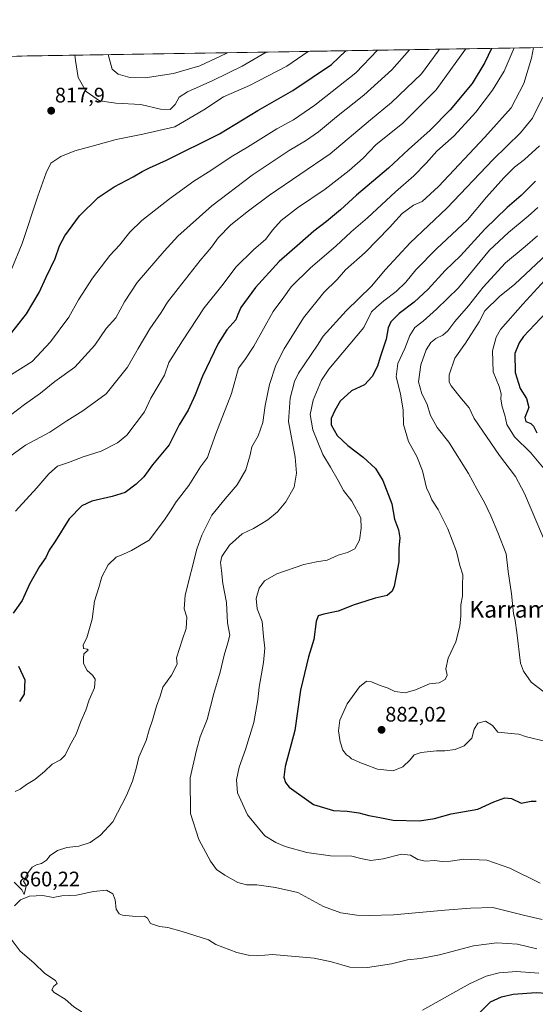
# Model space of a CAD drawing. Units: metres. Extents: x 610264 to 613695, y 4766336 to 4768705.
# Drawn here: x 611126 to 611372, y 4768212 to 4768681 of the extents above; entities that cross this region are included whole.
import ezdxf
from ezdxf.enums import TextEntityAlignment as Align

# ---------------------------------------------------------------- set-up
doc = ezdxf.new("R2010")
doc.units = ezdxf.units.M
doc.header["$MEASUREMENT"] = 0
for name, color, linetype, lineweight in [('Arbolado forestal CxS', 92, 'Continuous', 0), ('Carátula', 7, 'Continuous', 5), ('Curva de nivel maestra', 36, 'Continuous', 30), ('Curva de nivel normal', 36, 'Continuous', 0), ('Municipio CxS', 142, 'Continuous', 0), ('Punto de cota en terreno', 7, 'Continuous', 0), ('Rótulo de punto de cota en terreno', 19, 'Continuous', 0), ('Texto cartográfico', 19, 'Continuous', 0)]:
    doc.layers.add(name, color=color, linetype=linetype, lineweight=lineweight)
doc.styles.add('Arial', font='txt', dxfattribs={"height": 0.2})

# ---------------------------------------------------------------- blocks, each defined once
blk = doc.blocks.new('*U150')
at = {"layer": 'Arbolado forestal CxS', "color": 92, "linetype": 'Continuous', "lineweight": 0}
blk.add_polyline3d([(610279.89, 4767649.97, 937.04), (610263.76, 4768649.3, 753.38), (612184.32, 4768680.76, 551.04)], dxfattribs=at)
blk = doc.blocks.new('*U181')
at = {"layer": 'Curva de nivel normal', "color": 36, "linetype": 'Continuous', "lineweight": 0}
for points in [[(611318.14, 4768208.92, 855), (611340.55, 4768221.46, 855), (611348.54, 4768225.16, 855), (611354.73, 4768226.69, 855), (611362.94, 4768227.28, 855), (611373.69, 4768226.54, 855)], [(611361.79, 4768667.29, 855), (611357.06, 4768656.29, 855), (611351.54, 4768647.15, 855), (611343.6, 4768636.76, 855), (611333.31, 4768625.45, 855), (611324.93, 4768618.11, 855), (611319.82, 4768612.34, 855), (611314.03, 4768606.42, 855), (611305.26, 4768598.76, 855), (611292, 4768586.37, 855), (611284.17, 4768579.72, 855), (611276.8, 4768572.82, 855), (611264.77, 4768562.62, 855), (611255.56, 4768553.43, 855), (611252.04, 4768548.55, 855), (611246.87, 4768541.82, 855), (611237.71, 4768525.17, 855), (611233.38, 4768518.68, 855), (611230.36, 4768514.82, 855), (611227, 4768502.63, 855), (611219.62, 4768483.53, 855), (611216.65, 4768475.12, 855), (611215.7, 4768472.19, 855), (611212.33, 4768467.78, 855), (611206.8, 4768458.86, 855), (611200.75, 4768451.12, 855), (611197.98, 4768446.78, 855), (611195.13, 4768442.58, 855), (611187.83, 4768432.81, 855), (611179.41, 4768427.85, 855), (611175.51, 4768426.1, 855), (611172.08, 4768424.75, 855), (611168.26, 4768421, 855), (611165.23, 4768415.33, 855), (611163.87, 4768410.21, 855), (611161.81, 4768403.78, 855), (611160.55, 4768395.23, 855), (611159.1, 4768389.56, 855), (611158.15, 4768386.24, 855), (611156.34, 4768382.9, 855), (611156.52, 4768381.28, 855), (611158.26, 4768380.88, 855), (611158.71, 4768380.4, 855), (611156.59, 4768378.71, 855), (611156.51, 4768376.56, 855), (611156.54, 4768374.11, 855), (611158.32, 4768370.72, 855), (611160.82, 4768368.54, 855), (611162.04, 4768366.55, 855), (611161.81, 4768362.43, 855), (611159.26, 4768356.79, 855), (611157.53, 4768351.92, 855), (611155.17, 4768346.41, 855), (611152.95, 4768340.46, 855), (611149.84, 4768334.71, 855), (611147.7, 4768330.39, 855), (611145.6, 4768328.2, 855), (611141.58, 4768326.12, 855), (611137.83, 4768322.56, 855), (611133.26, 4768318.83, 855), (611129.38, 4768316.36, 855), (611126.36, 4768314.19, 855), (611123.98, 4768313.16, 855)]]:
    blk.add_polyline3d(points, dxfattribs=at)
blk = doc.blocks.new('*U187')
at = {"layer": 'Curva de nivel normal', "color": 36, "linetype": 'Continuous', "lineweight": 0}
blk.add_polyline3d([(611122.08, 4768561.43, 820), (611127.32, 4768574.1, 820), (611134.67, 4768596.76, 820), (611138.7, 4768607.77, 820), (611140.87, 4768612.38, 820), (611145.69, 4768615.63, 820), (611152.38, 4768618.3, 820), (611160.6, 4768620.44, 820), (611172.07, 4768623.71, 820), (611184.73, 4768626.25, 820), (611199.98, 4768629.73, 820), (611213.92, 4768637.75, 820), (611223.24, 4768644.09, 820), (611235.65, 4768649.41, 820), (611253.51, 4768658.57, 820), (611263.57, 4768665.68, 820)], dxfattribs=at)
blk = doc.blocks.new('*U196')
at = {"layer": 'Curva de nivel normal', "color": 36, "linetype": 'Continuous', "lineweight": 0}
blk.add_polyline3d([(611225.12, 4768665.05, 810), (611224.48, 4768664.64, 810), (611211.97, 4768658.84, 810), (611199.42, 4768655.16, 810), (611185.94, 4768653.12, 810), (611178.6, 4768653.3, 810), (611172.96, 4768654.82, 810), (611170.2, 4768657.23, 810), (611168.24, 4768664.12, 810)], dxfattribs=at)
blk = doc.blocks.new('*U202')
at = {"layer": 'Curva de nivel normal', "color": 36, "linetype": 'Continuous', "lineweight": 0}
blk.add_polyline3d([(611296.73, 4768666.22, 830), (611286.4, 4768655.52, 830), (611266.88, 4768640.03, 830), (611256.62, 4768633.08, 830), (611248.72, 4768628.78, 830), (611234.72, 4768620.1, 830), (611226.84, 4768615.4, 830), (611217.16, 4768608.9, 830), (611209.16, 4768603.9, 830), (611197.49, 4768595.48, 830), (611184.32, 4768585.04, 830), (611178.6, 4768579.59, 830), (611173.59, 4768573.39, 830), (611168.98, 4768568.43, 830), (611160.72, 4768557.67, 830), (611154.15, 4768547.25, 830), (611149.5, 4768539.1, 830), (611140.83, 4768527.23, 830), (611131.99, 4768517.93, 830), (611122.21, 4768511.67, 830)], dxfattribs=at)
blk = doc.blocks.new('*U212')
at = {"layer": 'Curva de nivel normal', "color": 36, "linetype": 'Continuous', "lineweight": 0}
blk.add_polyline3d([(611243.64, 4768665.35, 815), (611232.14, 4768658.62, 815), (611218.16, 4768651.76, 815), (611206.16, 4768646.46, 815), (611202.16, 4768643.81, 815), (611200.16, 4768640.35, 815), (611197.83, 4768638.03, 815), (611193.24, 4768638.12, 815), (611183.88, 4768640.33, 815), (611171.86, 4768640.96, 815), (611164.07, 4768642.18, 815), (611157.73, 4768646.59, 815), (611153.88, 4768653.16, 815), (611152.62, 4768661.36, 815), (611152.3, 4768663.86, 815)], dxfattribs=at)
blk = doc.blocks.new('*U214')
at = {"layer": 'Curva de nivel normal', "color": 36, "linetype": 'Continuous', "lineweight": 0}
blk.add_polyline3d([(611311.9, 4768666.47, 835), (611303.47, 4768656.8, 835), (611290.13, 4768644.75, 835), (611277.14, 4768634.44, 835), (611268.48, 4768627.3, 835), (611262.34, 4768623.02, 835), (611254.56, 4768618.47, 835), (611236.98, 4768606.76, 835), (611217.74, 4768592.09, 835), (611201.47, 4768577.58, 835), (611194.95, 4768570.43, 835), (611182.14, 4768555.6, 835), (611176.04, 4768546.35, 835), (611171.94, 4768538.79, 835), (611167.38, 4768533.69, 835), (611161.93, 4768525.7, 835), (611152.32, 4768515.17, 835), (611142.82, 4768508.4, 835), (611135.95, 4768502.78, 835), (611128.36, 4768497.44, 835), (611118.3, 4768489.77, 835)], dxfattribs=at)
blk = doc.blocks.new('*U219')
at = {"layer": 'Curva de nivel normal', "color": 36, "linetype": 'Continuous', "lineweight": 0}
blk.add_polyline3d([(611326.18, 4768666.7, 840), (611325.66, 4768665.74, 840), (611317.66, 4768654.97, 840), (611303.39, 4768641.3, 840), (611293.31, 4768633.11, 840), (611274.15, 4768616.85, 840), (611245.16, 4768597.21, 840), (611235.19, 4768589.66, 840), (611226.8, 4768583.1, 840), (611220.67, 4768576.86, 840), (611217.58, 4768572.43, 840), (611212.13, 4768566.1, 840), (611201.71, 4768552.74, 840), (611196.48, 4768546.26, 840), (611193.49, 4768541.32, 840), (611188.16, 4768533.51, 840), (611182.49, 4768524.21, 840), (611177.49, 4768515.22, 840), (611167.35, 4768502.56, 840), (611156.23, 4768494.43, 840), (611148.51, 4768489.69, 840), (611140.46, 4768484.34, 840), (611128.78, 4768478.11, 840), (611119.58, 4768471.41, 840)], dxfattribs=at)
blk = doc.blocks.new('*U226')
at = {"layer": 'Curva de nivel normal', "color": 36, "linetype": 'Continuous', "lineweight": 0}
blk.add_polyline3d([(611338.77, 4768666.91, 845), (611338.71, 4768666.8, 845), (611324.65, 4768647.4, 845), (611308.78, 4768631.42, 845), (611295.87, 4768621.14, 845), (611289.82, 4768614.86, 845), (611283.15, 4768608.95, 845), (611271.66, 4768600.11, 845), (611258.5, 4768591.15, 845), (611250.69, 4768585.16, 845), (611246.63, 4768580.51, 845), (611243.52, 4768576.27, 845), (611237.49, 4768571.13, 845), (611229.18, 4768562.86, 845), (611223.17, 4768554.83, 845), (611213.96, 4768543.53, 845), (611203.64, 4768527.84, 845), (611197.16, 4768517.44, 845), (611195.06, 4768511.43, 845), (611188.57, 4768500.44, 845), (611185.51, 4768493.96, 845), (611177.12, 4768482.82, 845), (611172.76, 4768479.17, 845), (611164.96, 4768475.16, 845), (611156.33, 4768472.48, 845), (611149.4, 4768469.8, 845), (611144.04, 4768468.02, 845), (611139.93, 4768464.44, 845), (611134.17, 4768457.73, 845), (611124, 4768446.68, 845)], dxfattribs=at)
blk = doc.blocks.new('*U234')
at = {"layer": 'Curva de nivel maestra', "color": 36, "linetype": 'Continuous', "lineweight": 30}
for points in [[(611345.18, 4768207.55, 850), (611350.62, 4768212.91, 850), (611355.83, 4768215.25, 850), (611361.43, 4768216.61, 850), (611372.28, 4768217.29, 850), (611387.06, 4768216.41, 850), (611396.82, 4768213.5, 850), (611403.89, 4768210.45, 850)], [(611351.04, 4768667.11, 850), (611347.95, 4768660.31, 850), (611341.91, 4768650.44, 850), (611331.29, 4768637.75, 850), (611321.76, 4768628.09, 850), (611311.4, 4768618.96, 850), (611301.86, 4768610.04, 850), (611286.72, 4768597.12, 850), (611279.1, 4768590.17, 850), (611272.41, 4768584.57, 850), (611266.28, 4768580.05, 850), (611259.61, 4768574.13, 850), (611249.74, 4768565.56, 850), (611238.46, 4768553.13, 850), (611231.59, 4768543.72, 850), (611230.06, 4768540.27, 850), (611229.13, 4768537.76, 850), (611224.83, 4768533.09, 850), (611220.75, 4768526.51, 850), (611213.18, 4768510.95, 850), (611209.74, 4768502.11, 850), (611206.34, 4768494.77, 850), (611202.14, 4768487.77, 850), (611197.37, 4768478.32, 850), (611189.4, 4768468.64, 850), (611185.19, 4768462.97, 850), (611181.67, 4768459.43, 850), (611176.36, 4768455.59, 850), (611170.16, 4768453.67, 850), (611160.46, 4768451.39, 850), (611155.64, 4768449.26, 850), (611149.66, 4768443.02, 850), (611143.14, 4768432.45, 850), (611140.2, 4768428.12, 850), (611138.5, 4768424.64, 850), (611135.59, 4768420.36, 850), (611130.76, 4768411.82, 850), (611127.22, 4768404.16, 850), (611123.03, 4768398.06, 850)], [(611125.53, 4768372.74, 850), (611128.46, 4768366.34, 850), (611128.16, 4768359.49, 850), (611125.99, 4768355.93, 850)]]:
    blk.add_polyline3d(points, dxfattribs=at)
blk = doc.blocks.new('*U242')
at = {"layer": 'Curva de nivel maestra', "color": 36, "linetype": 'Continuous', "lineweight": 30}
blk.add_polyline3d([(611122.4, 4768531.76, 825), (611129.3, 4768540.66, 825), (611135.39, 4768550.78, 825), (611138.76, 4768558.04, 825), (611143, 4768567.04, 825), (611145.12, 4768572.97, 825), (611147.64, 4768577.77, 825), (611154.58, 4768587.27, 825), (611163.5, 4768596.14, 825), (611171.06, 4768601.15, 825), (611180.11, 4768605.84, 825), (611184.45, 4768608.48, 825), (611187.92, 4768610.18, 825), (611196.08, 4768613.89, 825), (611221.39, 4768626.42, 825), (611239.61, 4768637.49, 825), (611256.32, 4768647.06, 825), (611274.78, 4768659.48, 825), (611281.54, 4768665.97, 825)], dxfattribs=at)
blk = doc.blocks.new('5PATER')
at = {"layer": 'Carátula', "linetype": 'Continuous', "lineweight": 5}
h = blk.add_hatch(color=250, dxfattribs=at)
edge = h.paths.add_edge_path()
edge.add_ellipse((0, 0.01), major_axis=(-1.33, -1.34), ratio=0.999422, start_angle=0, end_angle=360)

msp = doc.modelspace()

# ---------------------------------------------------------------- linework, layer by layer
at = {"layer": 'Arbolado forestal CxS', "color": 92, "linetype": 'Continuous', "lineweight": 0}
msp.add_polyline3d([(612184.32, 4768680.76, 551.04), (610263.76, 4768649.3, 753.38)], dxfattribs=at)
at = {"layer": 'Curva de nivel maestra', "color": 36, "linetype": 'Continuous', "lineweight": 30}
for points in [[(611372.11, 4768603.89, 875), (611365.15, 4768597.09, 875), (611358.47, 4768591.32, 875), (611347.83, 4768580.98, 875), (611336.25, 4768568.32, 875), (611328.91, 4768561.26, 875), (611320.8, 4768552.4, 875), (611314.13, 4768546.26, 875), (611307, 4768540.76, 875), (611303.07, 4768536.76, 875), (611301.81, 4768533.98, 875), (611300.78, 4768528.61, 875), (611297.98, 4768519.98, 875), (611296.72, 4768515.76, 875), (611294.14, 4768510.74, 875), (611290.44, 4768506.8, 875), (611284.31, 4768503.98, 875), (611278.88, 4768499.09, 875), (611276.4, 4768494.52, 875), (611274.52, 4768490.79, 875), (611274.57, 4768487.7, 875), (611277.43, 4768482.7, 875), (611282.47, 4768477.9, 875), (611289.89, 4768472.42, 875), (611295.7, 4768466.98, 875), (611299.24, 4768461.22, 875), (611303.48, 4768450.12, 875), (611304.86, 4768442.84, 875), (611306.64, 4768437.71, 875), (611307.29, 4768433.99, 875), (611306.9, 4768429.07, 875), (611306.89, 4768422.56, 875), (611304.56, 4768410.92, 875), (611303.66, 4768408.55, 875), (611301.33, 4768406.5, 875), (611295.6, 4768405.21, 875), (611291.16, 4768403.83, 875), (611285.63, 4768402.09, 875), (611277.87, 4768399.01, 875), (611271.08, 4768397.63, 875), (611268.38, 4768396.79, 875), (611267.47, 4768394.09, 875), (611266.36, 4768385.5, 875), (611263.76, 4768377.23, 875), (611259.92, 4768361.38, 875), (611257.22, 4768342.2, 875), (611252.66, 4768324.98, 875), (611252, 4768319.99, 875), (611252.8, 4768317.35, 875), (611254.54, 4768315.2, 875), (611266.1, 4768306.97, 875), (611275.64, 4768304.07, 875), (611282.15, 4768303.7, 875), (611287.82, 4768302.96, 875), (611292.48, 4768301.74, 875), (611297.81, 4768300.76, 875), (611304.21, 4768299.4, 875), (611316.66, 4768299.1, 875), (611323.91, 4768300.24, 875), (611331.81, 4768302.44, 875), (611344.49, 4768304.73, 875), (611352.11, 4768308.11, 875), (611357.34, 4768310.01, 875), (611360.64, 4768309.77, 875), (611365.22, 4768307.56, 875), (611369.99, 4768308.49, 875), (611372.32, 4768308.51, 875)], [(611377.06, 4768541.33, 900), (611366.37, 4768529.77, 900), (611364.17, 4768526.81, 900), (611362.15, 4768521.77, 900), (611362.33, 4768512.77, 900), (611364.68, 4768505.08, 900), (611367.8, 4768500.32, 900), (611368.9, 4768496.08, 900), (611366.94, 4768491.26, 900), (611367.41, 4768489.37, 900), (611369.78, 4768488.42, 900), (611371.13, 4768487.1, 900), (611372.74, 4768484, 900)]]:
    msp.add_polyline3d(points, dxfattribs=at)
at = {"layer": 'Curva de nivel normal', "color": 36, "linetype": 'Continuous', "lineweight": 0}
for points in [[(611371.12, 4768667.44, 860), (611370.08, 4768662.41, 860), (611366.43, 4768650.42, 860), (611360.44, 4768638.75, 860), (611347.81, 4768624.75, 860), (611325.84, 4768601.33, 860), (611318.03, 4768594.15, 860), (611313.81, 4768592.33, 860), (611308.47, 4768588.44, 860), (611302.48, 4768581.75, 860), (611290.82, 4768569.82, 860), (611281.48, 4768561.63, 860), (611277.48, 4768557.04, 860), (611271.15, 4768550.86, 860), (611261.48, 4768538.75, 860), (611252.15, 4768523.95, 860), (611248.28, 4768516.21, 860), (611245.13, 4768506.95, 860), (611243.2, 4768496.93, 860), (611242.07, 4768488.9, 860), (611239.79, 4768482.52, 860), (611236.82, 4768477.32, 860), (611235.9, 4768473.44, 860), (611233.84, 4768466.37, 860), (611229.82, 4768459.25, 860), (611224.11, 4768452.54, 860), (611217.68, 4768444.81, 860), (611212.93, 4768435.25, 860), (611210.56, 4768428.56, 860), (611205.04, 4768406.67, 860), (611204.47, 4768400.1, 860), (611205.82, 4768396.2, 860), (611205.43, 4768390.7, 860), (611203.64, 4768385.66, 860), (611200.77, 4768376.76, 860), (611201.24, 4768373.79, 860), (611198.44, 4768368.46, 860), (611194.4, 4768362.79, 860), (611193.03, 4768358.46, 860), (611191.35, 4768353.79, 860), (611189.4, 4768347.13, 860), (611187.82, 4768342.46, 860), (611186.45, 4768337.46, 860), (611182.93, 4768329.47, 860), (611181.62, 4768324.12, 860), (611179.86, 4768318.08, 860), (611177.07, 4768311.12, 860), (611170.48, 4768298.69, 860), (611164.58, 4768292.34, 860), (611159.6, 4768288.74, 860), (611154.32, 4768287.08, 860), (611148.56, 4768286.5, 860), (611144.17, 4768284.98, 860), (611140.66, 4768282.59, 860), (611138.86, 4768280.47, 860), (611136.52, 4768278.78, 860), (611134.12, 4768278.16, 860), (611132.07, 4768276.98, 860), (611129.74, 4768274.12, 860), (611127.95, 4768270.33, 860), (611128.68, 4768269.15, 860), (611129.15, 4768267.94, 860), (611128.21, 4768264.11, 860), (611127.07, 4768266.33, 860), (611123.4, 4768269.89, 860)], [(611375.47, 4768643.8, 865), (611370.64, 4768633.85, 865), (611364.85, 4768626.88, 865), (611351.81, 4768614.24, 865), (611329.75, 4768590.91, 865), (611312.32, 4768574.43, 865), (611300.52, 4768561.76, 865), (611293.84, 4768553.76, 865), (611281.74, 4768542.1, 865), (611270.86, 4768529.93, 865), (611268.15, 4768525.77, 865), (611259.02, 4768512.44, 865), (611257.16, 4768508.44, 865), (611255.02, 4768500.44, 865), (611254.19, 4768489.37, 865), (611257.47, 4768472.4, 865), (611258.1, 4768464.7, 865), (611256.92, 4768458.12, 865), (611253.05, 4768451.12, 865), (611248.96, 4768446.39, 865), (611244.38, 4768442.56, 865), (611240.7, 4768440.36, 865), (611237.54, 4768438.36, 865), (611232.08, 4768435.92, 865), (611226.15, 4768430.49, 865), (611222.49, 4768425.12, 865), (611221.77, 4768422.16, 865), (611222.3, 4768418.36, 865), (611222.92, 4768412.21, 865), (611224.61, 4768403.15, 865), (611225.14, 4768393.4, 865), (611226.26, 4768387.6, 865), (611225.29, 4768383.91, 865), (611223.51, 4768378.1, 865), (611221.64, 4768370.01, 865), (611218.6, 4768359.76, 865), (611215.41, 4768347.46, 865), (611212.1, 4768339.13, 865), (611210.43, 4768332.8, 865), (611207.43, 4768319.59, 865), (611207.53, 4768302.62, 865), (611211.45, 4768290.2, 865), (611217, 4768279.84, 865), (611219.94, 4768275.92, 865), (611223.87, 4768273.18, 865), (611230.16, 4768269.79, 865), (611234.28, 4768268.62, 865), (611239.15, 4768268.68, 865), (611248.13, 4768267.32, 865), (611258.75, 4768264.96, 865), (611270.94, 4768258.37, 865), (611279.28, 4768255.38, 865), (611286.83, 4768254.12, 865), (611292.69, 4768254.08, 865), (611304.26, 4768254.38, 865), (611328.74, 4768256.62, 865), (611341.06, 4768257.52, 865), (611351.71, 4768257.87, 865), (611366.92, 4768254.06, 865), (611375.18, 4768252.2, 865)], [(611373.94, 4768620.63, 870), (611366.8, 4768614.09, 870), (611362.09, 4768610.44, 870), (611356.98, 4768605.42, 870), (611348.66, 4768596.22, 870), (611339.56, 4768585.38, 870), (611324.75, 4768571.53, 870), (611314.98, 4768561.66, 870), (611310.14, 4768555.7, 870), (611305.6, 4768551.21, 870), (611299.65, 4768546.76, 870), (611296.21, 4768543.8, 870), (611293.88, 4768541.6, 870), (611290.15, 4768534.11, 870), (611273.54, 4768514.29, 870), (611270.01, 4768509.11, 870), (611265.98, 4768499.49, 870), (611264.65, 4768492.75, 870), (611265.82, 4768485.44, 870), (611270.61, 4768473.57, 870), (611274.32, 4768467.62, 870), (611277.95, 4768461.27, 870), (611280.42, 4768456.49, 870), (611284.38, 4768451.4, 870), (611288.74, 4768443.39, 870), (611288.94, 4768438.54, 870), (611288.05, 4768432.86, 870), (611285.91, 4768428.69, 870), (611282.4, 4768426.94, 870), (611277.92, 4768425.68, 870), (611272.64, 4768423.26, 870), (611267.68, 4768422.46, 870), (611261.62, 4768421.29, 870), (611248.67, 4768416.82, 870), (611242.81, 4768413.4, 870), (611240.19, 4768409.99, 870), (611238.88, 4768405.08, 870), (611239.33, 4768400.19, 870), (611241.66, 4768394.12, 870), (611242.29, 4768386.95, 870), (611242.89, 4768381.43, 870), (611242.38, 4768374.62, 870), (611240.34, 4768362.78, 870), (611239.68, 4768356.72, 870), (611237.69, 4768346, 870), (611233.79, 4768333.05, 870), (611230.79, 4768324.7, 870), (611229.42, 4768318.64, 870), (611229.93, 4768312.4, 870), (611234.69, 4768302.01, 870), (611243.02, 4768292, 870), (611248.2, 4768288.86, 870), (611252.62, 4768286.94, 870), (611263.05, 4768284, 870), (611274.34, 4768282.52, 870), (611284.48, 4768282.24, 870), (611288.74, 4768281.12, 870), (611293.53, 4768280.28, 870), (611299.41, 4768281.07, 870), (611308.14, 4768283.25, 870), (611312.38, 4768282.82, 870), (611316, 4768280.74, 870), (611319.59, 4768279.91, 870), (611323.88, 4768280.22, 870), (611327.46, 4768279.79, 870), (611331.56, 4768279.89, 870), (611337.84, 4768280.83, 870), (611348.76, 4768280.37, 870), (611359.77, 4768276.56, 870), (611374.31, 4768269.36, 870)], [(611373.08, 4768591.32, 880), (611368.46, 4768587.12, 880), (611359.13, 4768579.37, 880), (611350.12, 4768570.98, 880), (611335.39, 4768553.09, 880), (611324.78, 4768542.88, 880), (611318.47, 4768537.22, 880), (611314.47, 4768534.07, 880), (611312.14, 4768530.27, 880), (611309.77, 4768524.16, 880), (611306.4, 4768516.92, 880), (611305.63, 4768510.65, 880), (611307.69, 4768502.47, 880), (611308.89, 4768494.74, 880), (611309.03, 4768487.96, 880), (611311.54, 4768479.87, 880), (611315.41, 4768472.67, 880), (611318.2, 4768465.91, 880), (611320.03, 4768457.71, 880), (611321.61, 4768454.41, 880), (611322.57, 4768452.06, 880), (611325.59, 4768447.46, 880), (611330.25, 4768438.22, 880), (611334.37, 4768427.48, 880), (611335.96, 4768420.78, 880), (611337.37, 4768416.26, 880), (611337.21, 4768411.23, 880), (611337.16, 4768406.12, 880), (611336.5, 4768402, 880), (611336.47, 4768396.79, 880), (611335.96, 4768391.79, 880), (611334.04, 4768384.4, 880), (611330.44, 4768376.68, 880), (611329.3, 4768371.56, 880), (611329.99, 4768368.58, 880), (611328.96, 4768366.46, 880), (611326.17, 4768364.91, 880), (611321.52, 4768364.34, 880), (611314.81, 4768361.49, 880), (611309.83, 4768360.14, 880), (611304.9, 4768360.78, 880), (611301.8, 4768362.28, 880), (611298.01, 4768363.63, 880), (611293.88, 4768365.36, 880), (611291.44, 4768365.64, 880), (611288.12, 4768363.04, 880), (611282.21, 4768354.79, 880), (611278.79, 4768347.08, 880), (611278.1, 4768341.95, 880), (611278.82, 4768336.75, 880), (611280.23, 4768332.78, 880), (611281.96, 4768330.61, 880), (611283.33, 4768329.65, 880), (611284.37, 4768328.62, 880), (611286.18, 4768327.88, 880), (611288.26, 4768326.85, 880), (611290.84, 4768326, 880), (611296.62, 4768323.68, 880), (611304.14, 4768322.94, 880), (611308.72, 4768324.8, 880), (611312.28, 4768328.18, 880), (611314.24, 4768330.51, 880), (611317.47, 4768331.76, 880), (611324.81, 4768332.5, 880), (611328.81, 4768332.49, 880), (611333.76, 4768333.16, 880), (611338, 4768334.9, 880), (611341.63, 4768338.54, 880), (611342.84, 4768342.72, 880), (611344.56, 4768345.73, 880), (611348.14, 4768346.61, 880), (611351.6, 4768344.62, 880), (611354.14, 4768341.42, 880), (611361.96, 4768340.56, 880), (611364.13, 4768340.39, 880), (611367.78, 4768339.2, 880), (611377.06, 4768336.86, 880)], [(611373.04, 4768577.74, 885), (611367.13, 4768572.68, 885), (611357.76, 4768564.88, 885), (611347.05, 4768553.34, 885), (611340.14, 4768544.43, 885), (611333.6, 4768537.04, 885), (611330.24, 4768532.54, 885), (611327.81, 4768530.46, 885), (611324.47, 4768528.92, 885), (611322.12, 4768526.91, 885), (611319.92, 4768523.48, 885), (611317.38, 4768516.32, 885), (611316.18, 4768508.31, 885), (611317.89, 4768502.46, 885), (611320.24, 4768497.97, 885), (611321.94, 4768492.18, 885), (611325.2, 4768486.5, 885), (611330.71, 4768479.53, 885), (611340.16, 4768464.64, 885), (611344.28, 4768456.92, 885), (611347.88, 4768450.49, 885), (611350.76, 4768444.46, 885), (611354.11, 4768436.42, 885), (611358, 4768426.38, 885), (611359.05, 4768417.92, 885), (611360.62, 4768407.28, 885), (611361.49, 4768397.97, 885), (611362.39, 4768394.5, 885), (611363.18, 4768388.84, 885), (611364.9, 4768374.29, 885), (611366.24, 4768370.36, 885), (611369.89, 4768365.11, 885), (611376.07, 4768360.6, 885)], [(611377.36, 4768569.13, 890), (611362.13, 4768554.78, 890), (611354.86, 4768548.95, 890), (611347.94, 4768542.1, 890), (611345.16, 4768536.9, 890), (611338.68, 4768526.62, 890), (611333.59, 4768519.57, 890), (611330.87, 4768511.55, 890), (611330.93, 4768508.03, 890), (611331.76, 4768506.37, 890), (611336.67, 4768500.21, 890), (611340.43, 4768495.94, 890), (611342.86, 4768490.76, 890), (611354.83, 4768473.1, 890), (611362.52, 4768463.12, 890), (611366.72, 4768455.04, 890), (611378.1, 4768428.6, 890)], [(611381.65, 4768562.43, 895), (611365.97, 4768545.22, 895), (611355.38, 4768533.13, 895), (611353.35, 4768529.58, 895), (611351.5, 4768523, 895), (611351.84, 4768513.09, 895), (611354.65, 4768506.1, 895), (611355.73, 4768502.5, 895), (611355.54, 4768500.06, 895), (611356.18, 4768496.37, 895), (611357.38, 4768492.37, 895), (611358.32, 4768487.9, 895), (611362.09, 4768482.06, 895), (611369.86, 4768474.44, 895), (611376.11, 4768466.73, 895)], [(611123.64, 4768258.66, 860), (611126.5, 4768261.44, 860), (611130.73, 4768263.24, 860), (611137.08, 4768263.5, 860), (611141.96, 4768262.64, 860), (611146.21, 4768263.45, 860), (611153.12, 4768263.76, 860), (611161.19, 4768265.51, 860), (611167.49, 4768266.04, 860), (611170.52, 4768264.41, 860), (611171.56, 4768261.54, 860), (611172.04, 4768256.98, 860), (611173.58, 4768254.87, 860), (611175.06, 4768254.23, 860), (611181.49, 4768253.57, 860), (611185.63, 4768253.76, 860), (611187.05, 4768252.82, 860), (611188.47, 4768250.29, 860), (611192.66, 4768248.72, 860), (611196.74, 4768248.34, 860), (611203.54, 4768246.38, 860), (611216.12, 4768242.44, 860), (611219.58, 4768240.23, 860), (611229.59, 4768236.33, 860), (611235.89, 4768234.98, 860), (611239.36, 4768234.78, 860), (611246.67, 4768235.38, 860), (611266.48, 4768233.64, 860), (611274.82, 4768231.97, 860), (611283.56, 4768229.46, 860), (611291.86, 4768229.27, 860), (611303.38, 4768231.05, 860), (611310.92, 4768232.93, 860), (611317.16, 4768233.51, 860), (611326.25, 4768235.29, 860), (611342.5, 4768239.52, 860), (611353.64, 4768240.99, 860), (611363.45, 4768240.31, 860), (611372.72, 4768238.14, 860)], [(611122.17, 4768162.3, 860), (611126.7, 4768162.56, 860), (611132.95, 4768164.72, 860), (611138.05, 4768168.59, 860), (611141.9, 4768174.25, 860), (611144.52, 4768179.61, 860), (611148.01, 4768184.96, 860), (611151.38, 4768189.18, 860), (611154.94, 4768195.58, 860), (611156.76, 4768201.71, 860), (611156.45, 4768206.76, 860), (611155.32, 4768208.3, 860), (611151.96, 4768210.57, 860), (611147.68, 4768214.2, 860), (611142.53, 4768217.32, 860), (611141.34, 4768218.7, 860), (611142.32, 4768220.34, 860), (611143.87, 4768221.63, 860), (611143.22, 4768223.06, 860), (611138.04, 4768226.34, 860), (611132.78, 4768231.43, 860), (611126.33, 4768236.97, 860), (611121.01, 4768243.99, 860)]]:
    msp.add_polyline3d(points, dxfattribs=at)
at = {"layer": 'Municipio CxS', "color": 142, "linetype": 'Continuous', "lineweight": 0}
msp.add_polyline3d([(611124.7, 4768663.4, 818.65), (611129.69, 4768663.49, 818.93), (611134.68, 4768663.57, 818.76), (611139.68, 4768663.65, 818.16), (611144.67, 4768663.73, 817.11), (611149.67, 4768663.81, 815.79), (611154.66, 4768663.89, 814.17), (611159.65, 4768663.98, 812.48), (611164.65, 4768664.06, 811.04), (611169.64, 4768664.14, 809.4), (611174.64, 4768664.22, 807.93), (611179.63, 4768664.3, 806.88), (611184.62, 4768664.39, 805.87), (611189.62, 4768664.47, 805.02), (611194.61, 4768664.55, 804.67), (611199.61, 4768664.63, 804.9), (611204.6, 4768664.71, 805.2), (611209.59, 4768664.79, 805.94), (611214.59, 4768664.88, 807.12), (611219.58, 4768664.96, 808.08), (611224.57, 4768665.04, 809.55), (611229.57, 4768665.12, 811.13), (611234.56, 4768665.2, 812.45), (611239.56, 4768665.29, 813.74), (611244.55, 4768665.37, 815.01), (611249.54, 4768665.45, 816.32), (611254.54, 4768665.53, 817.46), (611259.53, 4768665.61, 818.6), (611264.53, 4768665.69, 819.95), (611269.52, 4768665.78, 821.31), (611274.51, 4768665.86, 822.58), (611279.51, 4768665.94, 823.89), (611284.5, 4768666.02, 825.38), (611289.5, 4768666.1, 826.93), (611294.49, 4768666.19, 828.8), (611299.48, 4768666.27, 830.62), (611304.48, 4768666.35, 832.43), (611309.47, 4768666.43, 833.97), (611314.46, 4768666.51, 835.47), (611319.46, 4768666.59, 837.18), (611324.45, 4768666.68, 839.13), (611329.45, 4768666.76, 841.25), (611334.44, 4768666.84, 843.23), (611339.43, 4768666.92, 845.2), (611344.43, 4768667, 847.07), (611349.42, 4768667.08, 849.12), (611354.42, 4768667.17, 851.28), (611359.41, 4768667.25, 853.68), (611364.4, 4768667.33, 856.21), (611369.4, 4768667.41, 858.8), (611374.39, 4768667.49, 861.65)], dxfattribs=at)

# ---------------------------------------------------------------- block references
at = {"layer": 'Arbolado forestal CxS', "color": 92, "linetype": 'Continuous', "lineweight": 0}
msp.add_blockref('*U150', (0, 0), dxfattribs=at)
at = {"layer": 'Curva de nivel maestra', "color": 36, "linetype": 'Continuous', "lineweight": 30}
for name in ['*U242', '*U234']:
    msp.add_blockref(name, (0, 0), dxfattribs=at)
at = {"layer": 'Curva de nivel normal', "color": 36, "linetype": 'Continuous', "lineweight": 0}
for name in ['*U212', '*U187', '*U196', '*U202', '*U214', '*U219', '*U226', '*U181']:
    msp.add_blockref(name, (0, 0), dxfattribs=at)
at = {"layer": 'Punto de cota en terreno', "linetype": 'Continuous', "lineweight": 0}
for p in [(611141.09, 4768637.39, 817.9), (611298.64, 4768342.46, 882.02)]:
    msp.add_blockref('5PATER', p, dxfattribs=at)

# ---------------------------------------------------------------- texts
at = {"layer": 'Rótulo de punto de cota en terreno', "color": 19, "linetype": 'Continuous', "lineweight": 0, "style": 'Arial'}
for s, p in [('817,9', (611142.85, 4768639.15)), ('882,02', (611300.4, 4768344.22)), ('860,22', (611125.68, 4768265.72))]:
    msp.add_text(s, height=7, dxfattribs=at).set_placement(p, align=Align.BOTTOM_LEFT)
at = {"layer": 'Texto cartográfico', "color": 19, "linetype": 'Continuous', "lineweight": 0, "style": 'Arial'}
msp.add_text('Karramiztegi', height=8, dxfattribs=at).set_placement((611373.19, 4768399.92), align=Align.MIDDLE_CENTER)

doc.saveas('drawing.dxf')
